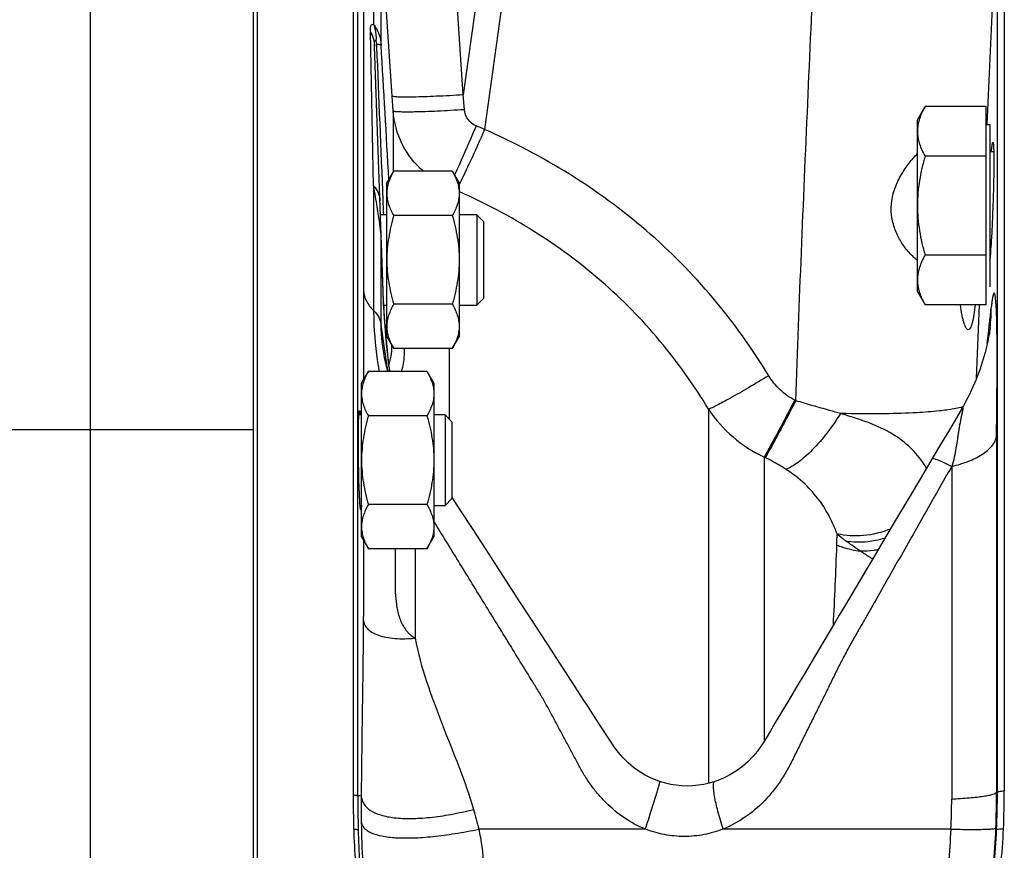
# Model space of a CAD drawing. Units: millimetres. Extents: x -1109 to 2186, y -563 to 1106.
# Drawn here: x -896 to -787, y 265 to 357 of the extents above; entities that cross this region are included whole.
import ezdxf

# ---------------------------------------------------------------- set-up
doc = ezdxf.new("R2010")
doc.units = ezdxf.units.MM
doc.header["$LTSCALE"] = 19.36
doc.layers.get('0').update_dxf_attribs({"linetype": 'CONTINUOUS'})
doc.layers.add('3_ALL_AXES', color=7, linetype='CONTINUOUS')

msp = doc.modelspace()

# ---------------------------------------------------------------- linework, layer by layer
at = {"color": 9, "linetype": 'CONTINUOUS'}
for p, q in [((-888.25, 106.54), (-888.25, 460.54)), ((-858.66, 271.22), (-858.66, 392.4)), ((-842.55, 380.94), (-846.99, 348.82)), ((-839.7, 380.7), (-844.63, 344.99)), ((-787.9, 271.63), (-787.9, 371.45)), ((-858.03, 367.15), (-858.03, 327.16)), ((-856.91, 366.21), (-856.91, 356.61)), ((-856.08, 354.31), (-856.08, 366.21)), ((-856.91, 338.75), (-857.27, 355.8)), ((-856.6, 354.4), (-856.59, 354.16)), ((-854.75, 347.03), (-854.86, 348.68)), ((-846.87, 347.17), (-846.99, 348.82)), ((-854.75, 347.03), (-854.75, 340.26)), ((-856.91, 338.75), (-856.91, 324.94)), ((-847.37, 338.08), (-847.45, 338.12)), ((-855.89, 337.13), (-855.85, 336.06)), ((-855.85, 336.06), (-855.84, 335.89)), ((-855.84, 335.89), (-855.82, 335.54)), ((-856.08, 323.39), (-856.08, 333.21)), ((-856.07, 333.15), (-856.08, 333.21)), ((-856.05, 332.41), (-856.07, 333.15)), ((-855.82, 325.97), (-856.05, 332.41)), ((-790.2, 317.47), (-789.89, 325.59)), ((-855.96, 322.6), (-856.08, 323.39)), ((-855.85, 321.82), (-855.96, 322.6)), ((-855.56, 322.19), (-855.59, 322.65)), ((-789.02, 321.29), (-788.89, 322.44)), ((-788.89, 322.44), (-788.81, 323.17)), ((-855.74, 321.05), (-855.85, 321.82)), ((-855.52, 321.7), (-855.56, 322.19)), ((-855.63, 320.29), (-855.74, 321.05)), ((-848.57, 320.73), (-848.57, 312.95)), ((-810.21, 314.96), (-810.33, 315.02)), ((-819.86, 314.02), (-819.86, 272.61)), ((-870.25, 311.72), (-1026.25, 311.72)), ((-787.99, 311.09), (-787.99, 271.62)), ((-813.71, 308.73), (-813.71, 277.27)), ((-813.59, 308.67), (-813.71, 308.73)), ((-792.96, 307.68), (-792.96, 270.87)), ((-852.33, 298.56), (-852.33, 288.68)), ((-787.9, 271.63), (-787.99, 271.62)), ((-826.86, 267.54), (-845.28, 267.54)), ((-793.03, 267.54), (-818.25, 267.54))]:
    msp.add_line(p, q, dxfattribs=at)
at = {"color": 7, "linetype": 'CONTINUOUS'}
for p, q in [((-870.25, 442.54), (-870.25, 124.54)), ((-859.16, 393.8), (-859.16, 271.34)), ((-787.14, 373.12), (-787.14, 271.79)), ((-855.81, 325.93), (-856.8, 354.15)), ((-796.75, 346.05), (-795.9, 347.52)), ((-789.15, 347.52), (-795.9, 347.52)), ((-789.15, 325.59), (-789.15, 347.52)), ((-796.75, 327.05), (-796.75, 346.05)), ((-789.15, 345.55), (-788.75, 345.55)), ((-788.75, 345.55), (-788.75, 327.55)), ((-789.15, 342.04), (-795.9, 342.04)), ((-788.75, 342.55), (-788.31, 342.55)), ((-855.45, 339.04), (-854.69, 340.36)), ((-848.21, 340.36), (-854.69, 340.36)), ((-848.21, 340.36), (-847.45, 339.04)), ((-855.45, 322.04), (-855.45, 339.04)), ((-847.45, 339.04), (-847.45, 322.04)), ((-855.45, 335.54), (-856.15, 335.54)), ((-845.5, 335.54), (-847.45, 335.54)), ((-845.5, 335.54), (-845.5, 325.54)), ((-844.75, 334.79), (-845.5, 335.54)), ((-848.21, 335.45), (-854.69, 335.45)), ((-844.75, 334.79), (-844.75, 326.29)), ((-789.15, 331.07), (-795.9, 331.07)), ((-796.75, 327.05), (-795.9, 325.59)), ((-855.81, 325.92), (-855.81, 325.93)), ((-855.81, 325.88), (-855.81, 325.92)), ((-855.81, 325.81), (-855.81, 325.88)), ((-855.8, 325.71), (-855.81, 325.81)), ((-855.8, 325.58), (-855.8, 325.71)), ((-844.75, 326.29), (-845.5, 325.54)), ((-855.79, 325.42), (-855.8, 325.58)), ((-855.79, 325.54), (-855.45, 325.54)), ((-855.77, 325.21), (-855.79, 325.42)), ((-855.76, 324.97), (-855.77, 325.21)), ((-855.74, 324.72), (-855.76, 324.97)), ((-855.72, 324.42), (-855.74, 324.72)), ((-848.21, 325.64), (-854.69, 325.64)), ((-847.45, 325.54), (-845.5, 325.54)), ((-789.15, 325.59), (-795.9, 325.59)), ((-855.69, 324.06), (-855.72, 324.42)), ((-855.66, 323.66), (-855.69, 324.06)), ((-855.63, 323.22), (-855.66, 323.66)), ((-855.59, 322.68), (-855.63, 323.22)), ((-855.54, 322.08), (-855.59, 322.68)), ((-855.51, 321.7), (-855.54, 322.08)), ((-855.52, 321.89), (-855.52, 321.89)), ((-855.47, 321.25), (-855.51, 321.7)), ((-855.45, 322.04), (-854.69, 320.73)), ((-848.21, 320.73), (-847.45, 322.04)), ((-855.88, 320.87), (-855.88, 320.87)), ((-855.44, 320.92), (-855.47, 321.25)), ((-848.21, 320.73), (-854.69, 320.73)), ((-858.25, 316.88), (-857.49, 318.19)), ((-851.01, 318.19), (-857.49, 318.19)), ((-851.01, 318.19), (-850.25, 316.88)), ((-858.25, 299.88), (-858.25, 316.88)), ((-850.25, 316.88), (-850.25, 299.88)), ((-791.91, 313.96), (-793.22, 311.74)), ((-858.25, 313.38), (-858.54, 313.38)), ((-851.01, 313.28), (-857.49, 313.28)), ((-849, 313.38), (-850.25, 313.38)), ((-849, 313.38), (-849, 303.38)), ((-848.25, 312.63), (-849, 313.38)), ((-848.25, 312.63), (-848.25, 304.13)), ((-793.22, 311.74), (-794.09, 310.28)), ((-794.09, 310.28), (-795.11, 308.56)), ((-795.11, 308.56), (-796.31, 306.53)), ((-796.31, 306.53), (-797.76, 304.08)), ((-848.25, 304.13), (-849, 303.38)), ((-847.33, 302.9), (-848.25, 304.32)), ((-797.76, 304.08), (-799.16, 301.73)), ((-858.41, 303.38), (-858.25, 303.38)), ((-851.01, 303.47), (-857.49, 303.47)), ((-850.25, 303.38), (-849, 303.38)), ((-845.91, 300.71), (-847.33, 302.9)), ((-844.54, 298.59), (-845.91, 300.71)), ((-799.16, 301.73), (-800.5, 299.47)), ((-858.25, 299.88), (-857.49, 298.56)), ((-851.01, 298.56), (-850.25, 299.88)), ((-851.01, 298.56), (-857.49, 298.56)), ((-843.22, 296.55), (-844.54, 298.59)), ((-841.95, 294.59), (-843.22, 296.55)), ((-840.72, 292.69), (-841.95, 294.59)), ((-839.53, 290.85), (-840.72, 292.69)), ((-834.62, 283.29), (-836.17, 285.69)), ((-833.69, 281.85), (-834.62, 283.29)), ((-819.16, 272.82), (-819.16, 272.82))]:
    msp.add_line(p, q, dxfattribs=at)
for points in [[(-788.71, 323.06), (-788.71, 323.03), (-788.71, 323), (-788.72, 322.95), (-788.73, 322.87), (-788.74, 322.77), (-788.76, 322.62), (-788.79, 322.44), (-788.83, 322.24), (-788.87, 322.02), (-788.91, 321.78), (-788.97, 321.52), (-789.03, 321.23), (-789.1, 320.93), (-789.18, 320.61), (-789.26, 320.28), (-789.36, 319.94), (-789.46, 319.58), (-789.57, 319.23), (-789.69, 318.86), (-789.82, 318.48), (-789.95, 318.1), (-790.1, 317.71), (-790.26, 317.32), (-790.43, 316.91), (-790.61, 316.49), (-790.8, 316.08), (-791, 315.66), (-791.21, 315.24), (-791.43, 314.83), (-791.66, 314.4), (-791.9, 313.98)], [(-855.34, 318.19), (-855.52, 318.95), (-855.7, 319.75), (-855.83, 320.52), (-855.88, 320.87)], [(-855.38, 320.3), (-855.41, 320.6), (-855.44, 320.92)], [(-855.12, 318.19), (-855.13, 318.27), (-855.15, 318.39), (-855.17, 318.53), (-855.2, 318.69), (-855.22, 318.87), (-855.24, 319.06), (-855.27, 319.27), (-855.3, 319.5), (-855.32, 319.75), (-855.35, 320.01), (-855.38, 320.3)], [(-800.5, 299.47), (-801.79, 297.29), (-802.42, 296.23), (-803.04, 295.19)], [(-803.04, 295.19), (-804.24, 293.17), (-804.83, 292.19), (-805.4, 291.22), (-805.97, 290.27), (-806.52, 289.34)], [(-836.17, 285.69), (-836.71, 286.52), (-837.25, 287.36), (-839.53, 290.85)], [(-806.52, 289.34), (-808.14, 286.61), (-808.66, 285.72), (-809.18, 284.85)], [(-809.18, 284.85), (-810.16, 283.2), (-811.09, 281.64)], [(-831.85, 279.01), (-832.32, 279.74), (-832.78, 280.44), (-833.23, 281.14), (-833.69, 281.85)], [(-811.09, 281.64), (-811.55, 280.86), (-812.51, 279.28)], [(-825.25, 272.81), (-825.53, 272.91), (-826.21, 273.19), (-826.88, 273.52), (-827.53, 273.92), (-828.15, 274.37), (-828.75, 274.87), (-829.32, 275.43), (-829.83, 276.02), (-830.3, 276.65), (-830.79, 277.39), (-831.85, 279.01)], [(-812.51, 279.28), (-813.02, 278.41), (-813.5, 277.6), (-813.97, 276.86), (-814.45, 276.18), (-814.96, 275.57), (-815.52, 275), (-816.12, 274.48), (-816.76, 274.01), (-817.43, 273.59), (-818.12, 273.23), (-818.83, 272.93), (-819.16, 272.82)], [(-819.16, 272.82), (-819.79, 272.63), (-820.39, 272.49), (-820.99, 272.39), (-821.6, 272.33), (-822.21, 272.31), (-822.83, 272.33), (-823.43, 272.39), (-824.03, 272.49), (-824.62, 272.62), (-825.25, 272.81)]]:
    msp.add_lwpolyline(points, dxfattribs=at)
at = {"color": 9, "linetype": 'CONTINUOUS'}
for centre, radius, start, end in [((7438.09, -13.28), 8234.98, 177.3222, 177.502578), ((-4541.49, 137.77), 3691.77, 3.13124, 3.36266), ((-876.27, 271.43), 80.07, 66.7218, 67.4532), ((-965.95, 393.23), 129.48, 335.6937, 335.818), ((-880.98, 355.41), 37.4, 333.7074, 333.8552), ((-1082.42, 300.13), 228.8, 9.1132, 9.718), ((-844.16, 326.38), 11.67, 182.0007, 182.2363), ((-801.45, 328.66), 54.44, 183.3728, 183.6928), ((-811.76, 325.57), 23.19, 353.7779, 359.5274), ((-523.65, 348.94), 332.98, 184.3863, 184.5275), ((-857.15, 321.76), 1.64, 357.91, 4.6346), ((-743.34, 330.81), 112.55, 184.6406, 184.8698), ((-760.63, 329.31), 95.19, 184.8567, 185.3711), ((-775.81, 327.89), 79.94, 185.3716, 185.6625), ((-866.24, 321.41), 11.34, 357.4349, 358.4316), ((-797.61, 325.67), 58.03, 185.6033, 186.7019), ((-813.33, 323.83), 42.21, 186.7146, 187.1657), ((-821.98, 322.73), 33.49, 187.149, 187.7937), ((-807.4, 322.28), 14.95, 213.5652, 245.0344), ((-788.3, 311.83), 4.2, 149.0563, 149.4393), ((-806.12, 301.13), 12.19, 31.5342, 34.1328), ((-991.37, 305.64), 185.82, 357.9433, 358.3239), ((-787.93, 321.57), 27.74, 230.3486, 233.1414), ((-1423.78, 321.31), 618.52, 357.11038, 357.93027), ((-881.84, 271.67), 93.85, 357.5361, 359.9718), ((-883.4, 271.61), 95.5, 357.5384, 0.0081), ((-863.29, 179.7), 91.64, 86.8743, 87.1094), ((-714.64, 271.22), 144.02, 179.9973, 181.4859), ((-730.07, 270.18), 128.22, 179.5453, 180.8262), ((-865.29, 270.87), 72.33, 357.3584, 359.9995), ((-734.53, 270.1), 123.76, 180.8187, 182.9163), ((-708.77, 271.37), 149.9, 181.4859, 182.8966), ((-880.19, 271.46), 87.25, 354.9113, 357.4272), ((-885.15, 271.81), 97.17, 355.0266, 357.5358), ((-887.72, 271.8), 99.82, 355.165, 357.5382)]:
    msp.add_arc(centre, radius, start, end, dxfattribs=at)
at = {"color": 7, "linetype": 'CONTINUOUS'}
for centre, radius, start, end in [((-812.25, 332.91), 23.63, 354.1528, 354.2768), ((-711.33, 271.34), 147.84, 180, 181.471), ((-886.62, 271.79), 99.48, 357.5732, 359.9999), ((-775.31, 269.72), 83.83, 181.4875, 184.02), ((-847.26, 270.16), 60.09, 353.568, 357.544)]:
    msp.add_arc(centre, radius, start, end, dxfattribs=at)
at = {"color": 9, "linetype": 'CONTINUOUS'}
for points, knots in [([(-810.21, 314.96), (-809.82, 325.92), (-808.91, 347.84), (-807.9, 369.75), (-807.38, 380.7)], [0, 0, 0, 0, 0.500417, 1, 1, 1, 1]), ([(-857.27, 355.8), (-857.28, 355.92), (-857.27, 356.09), (-857.25, 356.31), (-857.21, 356.46), (-857.14, 356.59), (-857.01, 356.63), (-856.94, 356.62), (-856.91, 356.61)], [0, 0, 0, 0, 0.35094, 0.498537, 0.623864, 0.810518, 0.89651, 1, 1, 1, 1]), ([(-856.91, 356.61), (-856.85, 356.47), (-856.67, 355.87), (-856.62, 355.23), (-856.65, 354.76)], [0, 0, 0, 0, 0.245087, 1, 1, 1, 1]), ([(-856.91, 356.61), (-856.66, 356.29), (-856.27, 355.55), (-856.11, 354.73), (-856.08, 354.31)], [0, 0, 0, 0, 0.489703, 1, 1, 1, 1]), ([(-857.27, 355.8), (-857.13, 355.54), (-856.9, 355.01), (-856.81, 354.43), (-856.8, 354.15)], [0, 0, 0, 0, 0.504361, 1, 1, 1, 1]), ([(-856.8, 354.15), (-856.8, 354.25), (-856.81, 354.43), (-856.81, 354.66), (-856.79, 354.8), (-856.78, 354.86), (-856.76, 354.89), (-856.72, 354.88), (-856.7, 354.85), (-856.67, 354.81), (-856.66, 354.78), (-856.65, 354.76)], [0, 0, 0, 0, 0.319416, 0.614101, 0.736157, 0.782061, 0.812886, 0.838809, 0.87954, 0.935036, 1, 1, 1, 1]), ([(-856.65, 354.76), (-856.63, 354.73), (-856.62, 354.67), (-856.61, 354.55), (-856.6, 354.46), (-856.6, 354.4)], [0, 0, 0, 0, 0.234545, 0.488906, 1, 1, 1, 1]), ([(-856.08, 354.31), (-856.09, 354.33), (-856.14, 354.34), (-856.24, 354.37), (-856.4, 354.38), (-856.53, 354.39), (-856.6, 354.4)], [0, 0, 0, 0, 0.103847, 0.30361, 0.603012, 1, 1, 1, 1]), ([(-846.99, 348.82), (-847.5, 348.79), (-848.49, 348.72), (-849.94, 348.65), (-851.27, 348.6), (-852.28, 348.57), (-853, 348.56), (-853.46, 348.56), (-853.86, 348.56), (-854.2, 348.57), (-854.46, 348.59), (-854.66, 348.61), (-854.78, 348.63), (-854.85, 348.66), (-854.86, 348.68)], [0, 0, 0, 0, 0.193309, 0.378853, 0.549846, 0.700006, 0.765526, 0.823851, 0.874459, 0.916895, 0.950796, 0.975907, 0.992139, 1, 1, 1, 1]), ([(-846.87, 347.17), (-847.37, 347.14), (-848.37, 347.08), (-849.82, 347), (-851.15, 346.95), (-852.17, 346.92), (-852.89, 346.91), (-853.35, 346.91), (-853.75, 346.91), (-854.08, 346.93), (-854.35, 346.94), (-854.55, 346.96), (-854.67, 346.99), (-854.74, 347.02), (-854.75, 347.03)], [0, 0, 0, 0, 0.193173, 0.378638, 0.549599, 0.699766, 0.7653, 0.823646, 0.874278, 0.916744, 0.950677, 0.975824, 0.992095, 1, 1, 1, 1]), ([(-851.41, 340.36), (-852.37, 341.19), (-853.97, 343.25), (-854.66, 345.77), (-854.75, 347.03)], [0, 0, 0, 0, 0.5011, 1, 1, 1, 1]), ([(-845.57, 345.38), (-845.92, 345.53), (-846.56, 346.03), (-846.84, 346.79), (-846.87, 347.17)], [0, 0, 0, 0, 0.500173, 1, 1, 1, 1]), ([(-845.57, 345.38), (-845.78, 344.89), (-846.53, 343.16), (-847.28, 341.43), (-847.84, 340.19)], [0, 0, 0, 0, 0.282268, 1, 1, 1, 1]), ([(-844.63, 344.99), (-845.15, 343.8), (-846.07, 341.78), (-847, 339.76), (-847.41, 338.93)], [0, 0, 0, 0, 0.582852, 1, 1, 1, 1]), ([(-813.2, 317.73), (-815.03, 320.74), (-819.14, 326.49), (-826.59, 334.02), (-835.15, 340.28), (-841.41, 343.56), (-844.63, 344.99)], [0, 0, 0, 0, 0.249917, 0.499869, 0.749891, 1, 1, 1, 1]), ([(-856.91, 338.75), (-856.7, 338.52), (-856.36, 338.01), (-856.21, 337.41), (-856.2, 337.12)], [0, 0, 0, 0, 0.516985, 1, 1, 1, 1]), ([(-819.86, 314.02), (-821.45, 316.66), (-825.04, 321.73), (-831.57, 328.38), (-839.06, 333.9), (-844.55, 336.81), (-847.37, 338.08)], [0, 0, 0, 0, 0.249831, 0.499758, 0.749811, 1, 1, 1, 1]), ([(-856.15, 333.95), (-856.18, 334.15), (-856.29, 334.96), (-856.42, 335.77), (-856.51, 336.37)], [0, 0, 0, 0, 0.257983, 1, 1, 1, 1]), ([(-856.1, 333.49), (-856.11, 333.53), (-856.12, 333.68), (-856.14, 333.83), (-856.15, 333.95)], [0, 0, 0, 0, 0.245964, 1, 1, 1, 1]), ([(-856.08, 333.21), (-856.08, 333.23), (-856.08, 333.33), (-856.09, 333.42), (-856.1, 333.49)], [0, 0, 0, 0, 0.241104, 1, 1, 1, 1]), ([(-858.03, 327.16), (-858.03, 326.35), (-858.03, 323.05), (-858.04, 319.74), (-858.04, 317.24)], [0, 0, 0, 0, 0.244895, 1, 1, 1, 1]), ([(-858.03, 327.16), (-858.01, 326.76), (-857.76, 325.93), (-857.23, 325.25), (-856.91, 324.94)], [0, 0, 0, 0, 0.472107, 1, 1, 1, 1]), ([(-787.99, 311.09), (-787.99, 311.71), (-787.98, 312.94), (-787.96, 315.08), (-787.93, 317.47), (-787.93, 319.95), (-787.94, 322.07), (-787.97, 323.74), (-788, 324.88), (-788.04, 325.58), (-788.07, 325.93), (-788.09, 326.21), (-788.12, 326.43), (-788.14, 326.6), (-788.17, 326.74), (-788.2, 326.82), (-788.24, 326.88), (-788.28, 326.88), (-788.3, 326.84), (-788.33, 326.79), (-788.36, 326.71), (-788.38, 326.62), (-788.42, 326.47), (-788.45, 326.28), (-788.49, 326.05), (-788.53, 325.75), (-788.55, 325.53), (-788.57, 325.38)], [0, 0, 0, 0, 0.106789, 0.211724, 0.370015, 0.519921, 0.639079, 0.735047, 0.809212, 0.835548, 0.855456, 0.871065, 0.883481, 0.893431, 0.901183, 0.906821, 0.910158, 0.911512, 0.913638, 0.917048, 0.921725, 0.927479, 0.933999, 0.947942, 0.961321, 0.974121, 1, 1, 1, 1]), ([(-855.8, 325.45), (-855.8, 325.49), (-855.81, 325.65), (-855.82, 325.8), (-855.82, 325.92)], [0, 0, 0, 0, 0.245552, 1, 1, 1, 1]), ([(-856.91, 324.94), (-856.68, 324.72), (-856.31, 324.25), (-856.11, 323.67), (-856.08, 323.39)], [0, 0, 0, 0, 0.527036, 1, 1, 1, 1]), ([(-856.91, 324.94), (-856.91, 324.4), (-856.85, 322.14), (-856.59, 319.89), (-856.31, 318.19)], [0, 0, 0, 0, 0.236563, 1, 1, 1, 1]), ([(-855.66, 323.47), (-855.67, 323.6), (-855.71, 324.16), (-855.75, 324.72), (-855.78, 325.15)], [0, 0, 0, 0, 0.242688, 1, 1, 1, 1]), ([(-788.81, 323.17), (-788.79, 323.36), (-788.71, 324.09), (-788.63, 324.83), (-788.57, 325.38)], [0, 0, 0, 0, 0.249271, 1, 1, 1, 1]), ([(-855.88, 320.87), (-855.92, 321.09), (-856.02, 321.93), (-856.08, 322.77), (-856.08, 323.39)], [0, 0, 0, 0, 0.263835, 1, 1, 1, 1]), ([(-855.33, 318.19), (-855.35, 318.37), (-855.46, 319.07), (-855.56, 319.77), (-855.63, 320.29)], [0, 0, 0, 0, 0.249365, 1, 1, 1, 1]), ([(-854.91, 320.91), (-854.92, 320.68), (-854.97, 320.02), (-855.1, 319.37), (-855.23, 318.96)], [0, 0, 0, 0, 0.343345, 1, 1, 1, 1]), ([(-853.52, 320.73), (-853.52, 320.49), (-853.54, 319.63), (-853.67, 318.77), (-853.86, 318.19)], [0, 0, 0, 0, 0.283877, 1, 1, 1, 1]), ([(-813.2, 317.73), (-813.95, 317.28), (-815.35, 316.44), (-817.05, 315.46), (-818.23, 314.81), (-818.92, 314.45), (-819.44, 314.19), (-819.74, 314.06), (-819.86, 314.02)], [0, 0, 0, 0, 0.34329, 0.64528, 0.770032, 0.872486, 0.94982, 1, 1, 1, 1]), ([(-810.33, 315.02), (-810.92, 315.32), (-812.02, 316.11), (-812.85, 317.16), (-813.2, 317.73)], [0, 0, 0, 0, 0.499975, 1, 1, 1, 1]), ([(-810.33, 315.02), (-810.68, 314.34), (-811.35, 313.05), (-812.29, 311.28), (-813.06, 309.86), (-813.52, 309.05), (-813.71, 308.73)], [0, 0, 0, 0, 0.321146, 0.610478, 0.843364, 1, 1, 1, 1]), ([(-810.21, 314.96), (-810.56, 314.28), (-811.23, 312.99), (-812.17, 311.22), (-812.95, 309.8), (-813.4, 308.99), (-813.59, 308.67)], [0, 0, 0, 0, 0.321092, 0.610393, 0.843294, 1, 1, 1, 1]), ([(-805.26, 313.54), (-805.66, 313.65), (-806.68, 313.95), (-808.34, 314.41), (-809.58, 314.77), (-810.21, 314.96)], [0, 0, 0, 0, 0.243462, 0.618712, 1, 1, 1, 1]), ([(-792.69, 314.06), (-793.24, 313.96), (-794.6, 313.78), (-797.15, 313.59), (-800.79, 313.49), (-803.62, 313.51), (-805.26, 313.54)], [0, 0, 0, 0, 0.132385, 0.325865, 0.609104, 1, 1, 1, 1]), ([(-791.9, 313.98), (-791.88, 314.01), (-791.85, 314.05), (-791.82, 314.11), (-791.79, 314.15), (-791.77, 314.17), (-791.76, 314.18), (-791.75, 314.18), (-791.73, 314.17), (-791.73, 314.15), (-791.73, 314.11), (-791.73, 314.06), (-791.74, 314), (-791.76, 313.91), (-791.78, 313.78), (-791.81, 313.61), (-791.87, 313.36), (-791.94, 313.02), (-792.02, 312.6), (-792.1, 312.16), (-792.18, 311.7), (-792.25, 311.23), (-792.36, 310.58), (-792.48, 309.74), (-792.67, 308.71), (-792.84, 308.02), (-792.96, 307.68)], [0, 0, 0, 0, 0.013057, 0.023184, 0.030552, 0.033223, 0.035204, 0.036567, 0.037696, 0.04104, 0.046113, 0.053181, 0.062274, 0.072519, 0.095105, 0.120765, 0.148294, 0.207335, 0.270091, 0.335566, 0.403049, 0.472362, 0.543489, 0.689938, 0.842327, 1, 1, 1, 1]), ([(-791.73, 314.28), (-791.8, 314.26), (-792.12, 314.18), (-792.44, 314.11), (-792.69, 314.06)], [0, 0, 0, 0, 0.221159, 1, 1, 1, 1]), ([(-805.26, 313.54), (-805.72, 312.8), (-806.69, 311.4), (-808.05, 309.82), (-809.15, 308.76), (-809.91, 308.14), (-810.62, 307.67), (-811.1, 307.45), (-811.32, 307.38)], [0, 0, 0, 0, 0.300065, 0.583123, 0.709816, 0.82275, 0.91984, 1, 1, 1, 1]), ([(-796.03, 307.97), (-796.46, 308.6), (-797.5, 309.85), (-799.55, 311.4), (-801.68, 312.38), (-803.64, 313.05), (-804.71, 313.38), (-805.26, 313.54)], [0, 0, 0, 0, 0.209291, 0.43595, 0.696758, 0.843418, 1, 1, 1, 1]), ([(-792.96, 307.68), (-792.29, 307.84), (-791.07, 308.22), (-789.7, 308.9), (-788.87, 309.55), (-788.42, 310.04), (-788.12, 310.55), (-788.01, 310.91), (-787.99, 311.09)], [0, 0, 0, 0, 0.326664, 0.602289, 0.719264, 0.822915, 0.915271, 1, 1, 1, 1]), ([(-811.32, 307.38), (-811.5, 307.5), (-812.24, 307.96), (-813.01, 308.37), (-813.59, 308.67)], [0, 0, 0, 0, 0.246093, 1, 1, 1, 1]), ([(-795.11, 308.56), (-795.1, 308.58), (-795.02, 308.59), (-794.9, 308.56), (-794.71, 308.5), (-794.35, 308.36), (-793.75, 308.08), (-793.24, 307.83), (-792.96, 307.68)], [0, 0, 0, 0, 0.026471, 0.079497, 0.162712, 0.275987, 0.587698, 1, 1, 1, 1]), ([(-792.96, 307.68), (-793.95, 305.94), (-795.43, 303.33), (-797.41, 299.84), (-798.9, 297.23), (-800.39, 294.61), (-801.62, 292.43), (-802.62, 290.69), (-803.37, 289.39), (-804.11, 288.08), (-804.83, 286.76), (-805.52, 285.42), (-806.18, 284.08), (-806.84, 282.72), (-807.51, 281.38), (-808.18, 280.03), (-808.85, 278.68), (-809.52, 277.34), (-810.18, 275.99), (-810.84, 274.64), (-811.59, 273.33), (-812.43, 272.09), (-813.71, 270.56), (-815.58, 268.9), (-817.33, 267.92), (-818.25, 267.54)], [0, 0, 0, 0, 0.12503, 0.187643, 0.250287, 0.31294, 0.375577, 0.406876, 0.438162, 0.469441, 0.500726, 0.53202, 0.563326, 0.594637, 0.625944, 0.657249, 0.688554, 0.719857, 0.75116, 0.782454, 0.813721, 0.844917, 0.876041, 0.938035, 1, 1, 1, 1]), ([(-805.63, 300.21), (-805.87, 300.86), (-806.44, 302.16), (-807.6, 304.03), (-809.21, 305.85), (-810.56, 306.89), (-811.32, 307.38)], [0, 0, 0, 0, 0.223218, 0.454818, 0.70808, 1, 1, 1, 1]), ([(-826.86, 267.54), (-827.67, 267.87), (-829.22, 268.71), (-830.9, 270.11), (-832.09, 271.4), (-832.89, 272.43), (-833.62, 273.52), (-834.25, 274.67), (-834.86, 275.83), (-835.48, 276.98), (-836.1, 278.13), (-836.72, 279.29), (-837.33, 280.45), (-837.96, 281.6), (-838.62, 282.73), (-839.54, 284.21), (-840.69, 286.07), (-842.05, 288.3), (-843.43, 290.53), (-845.25, 293.49), (-847.53, 297.18), (-849.34, 300.14), (-850.25, 301.61)], [0, 0, 0, 0, 0.062563, 0.125108, 0.156416, 0.187732, 0.219053, 0.25038, 0.281703, 0.313026, 0.344348, 0.375669, 0.406989, 0.438313, 0.469637, 0.500962, 0.563601, 0.626207, 0.688761, 0.751241, 0.875895, 1, 1, 1, 1]), ([(-799.73, 300.75), (-800.68, 300.37), (-802.65, 299.89), (-804.68, 299.99), (-805.63, 300.21)], [0, 0, 0, 0, 0.512567, 1, 1, 1, 1]), ([(-800.34, 299.73), (-800.69, 299.63), (-802.07, 299.29), (-803.52, 299.23), (-804.56, 299.37)], [0, 0, 0, 0, 0.25595, 1, 1, 1, 1]), ([(-858.04, 299.51), (-858.04, 297.25), (-858.04, 294.32), (-858.05, 291.39), (-858.05, 290.72)], [0, 0, 0, 0, 0.77163, 1, 1, 1, 1]), ([(-854.54, 298.56), (-854.54, 297.71), (-854.54, 296.42), (-854.55, 294.7), (-854.51, 293.39), (-854.39, 292.29), (-854.2, 291.41), (-854, 290.76), (-853.72, 290.14), (-853.41, 289.66), (-853.13, 289.3), (-852.8, 288.99), (-852.51, 288.82), (-852.33, 288.68)], [0, 0, 0, 0, 0.24288, 0.365263, 0.488994, 0.614846, 0.678652, 0.743013, 0.807485, 0.87207, 0.904363, 0.936241, 1, 1, 1, 1]), ([(-805.67, 298.98), (-805.46, 298.9), (-804.61, 298.6), (-803.72, 298.4), (-803.05, 298.3)], [0, 0, 0, 0, 0.247517, 1, 1, 1, 1]), ([(-803.05, 298.3), (-803.18, 298.39), (-803.69, 298.73), (-804.19, 299.09), (-804.56, 299.37)], [0, 0, 0, 0, 0.245317, 1, 1, 1, 1]), ([(-801.09, 298.47), (-801.25, 298.44), (-801.9, 298.33), (-802.56, 298.3), (-803.05, 298.3)], [0, 0, 0, 0, 0.252409, 1, 1, 1, 1]), ([(-801.7, 297.43), (-801.82, 297.5), (-802.27, 297.79), (-802.72, 298.08), (-803.05, 298.3)], [0, 0, 0, 0, 0.244928, 1, 1, 1, 1]), ([(-858.05, 290.72), (-858.07, 287.51), (-858.16, 281.01), (-858.26, 274.5), (-858.29, 271.2)], [0, 0, 0, 0, 0.493103, 1, 1, 1, 1]), ([(-858.05, 290.72), (-858.04, 290.54), (-857.94, 290.16), (-857.58, 289.67), (-857.05, 289.28), (-856.35, 288.97), (-855.51, 288.75), (-854.16, 288.58), (-853.08, 288.61), (-852.33, 288.68)], [0, 0, 0, 0, 0.083213, 0.170234, 0.268488, 0.382282, 0.513305, 0.661176, 1, 1, 1, 1]), ([(-852.33, 288.68), (-852.02, 287.05), (-851.12, 283.83), (-849.35, 279.15), (-847.46, 274.49), (-846.33, 271.33), (-845.86, 269.73)], [0, 0, 0, 0, 0.248045, 0.498326, 0.749157, 1, 1, 1, 1]), ([(-826.86, 267.54), (-826.75, 267.89), (-826.52, 268.57), (-826.2, 269.55), (-825.92, 270.44), (-825.71, 271.12), (-825.56, 271.6), (-825.47, 271.91), (-825.4, 272.17), (-825.34, 272.39), (-825.29, 272.56), (-825.26, 272.69), (-825.25, 272.76), (-825.25, 272.8), (-825.25, 272.81), (-825.25, 272.81)], [0, 0, 0, 0, 0.19903, 0.388109, 0.560726, 0.710921, 0.775958, 0.833522, 0.883117, 0.924318, 0.956778, 0.980233, 0.994533, 0.99828, 1, 1, 1, 1]), ([(-818.25, 267.54), (-818.45, 268.2), (-818.81, 269.41), (-819.15, 270.86), (-819.28, 271.73), (-819.31, 272.11), (-819.32, 272.34), (-819.31, 272.52), (-819.28, 272.68), (-819.22, 272.8), (-819.16, 272.82)], [0, 0, 0, 0, 0.380461, 0.695834, 0.816421, 0.865772, 0.907421, 0.941242, 0.967374, 1, 1, 1, 1]), ([(-859.16, 271.34), (-859.1, 271.33), (-858.98, 271.31), (-858.82, 271.29), (-858.73, 271.26), (-858.67, 271.24), (-858.66, 271.22)], [0, 0, 0, 0, 0.398243, 0.699916, 0.899506, 1, 1, 1, 1]), ([(-792.96, 270.87), (-792.3, 270.91), (-791.36, 270.97), (-790.19, 271.09), (-789.49, 271.18), (-788.91, 271.28), (-788.47, 271.38), (-788.19, 271.47), (-788.05, 271.56), (-788, 271.6), (-787.99, 271.62)], [0, 0, 0, 0, 0.38998, 0.554934, 0.696515, 0.812708, 0.902043, 0.963874, 0.984832, 1, 1, 1, 1]), ([(-787.9, 271.63), (-787.88, 271.65), (-787.8, 271.68), (-787.65, 271.72), (-787.42, 271.76), (-787.24, 271.78), (-787.14, 271.79)], [0, 0, 0, 0, 0.105643, 0.308345, 0.608765, 1, 1, 1, 1]), ([(-858.29, 271.2), (-858.27, 271.05), (-858.21, 270.74), (-857.92, 270.15), (-857.22, 269.52), (-856.05, 269.03), (-854.54, 268.75), (-852.71, 268.68), (-850.61, 268.82), (-848.29, 269.16), (-846.69, 269.52), (-845.86, 269.73)], [0, 0, 0, 0, 0.034684, 0.06911, 0.143609, 0.234643, 0.347035, 0.481695, 0.637323, 0.811263, 1, 1, 1, 1]), ([(-858.28, 268.34), (-858.26, 268.21), (-858.18, 267.97), (-857.95, 267.64), (-857.61, 267.36), (-856.97, 267.02), (-855.9, 266.73), (-854.34, 266.56), (-852.45, 266.55), (-850.26, 266.71), (-847.83, 267.04), (-846.15, 267.36), (-845.28, 267.54)], [0, 0, 0, 0, 0.026883, 0.055031, 0.086491, 0.122702, 0.212242, 0.326557, 0.465105, 0.625741, 0.805312, 1, 1, 1, 1]), ([(-859.11, 267.54), (-859.05, 267.54), (-858.93, 267.53), (-858.78, 267.52), (-858.68, 267.51), (-858.63, 267.49), (-858.62, 267.49), (-858.62, 267.48)], [0, 0, 0, 0, 0.404247, 0.70894, 0.907507, 0.966449, 1, 1, 1, 1]), ([(-818.25, 267.54), (-818.93, 267.28), (-820.34, 266.87), (-822.55, 266.66), (-824.75, 266.87), (-826.18, 267.28), (-826.86, 267.54)], [0, 0, 0, 0, 0.248997, 0.498854, 0.749328, 1, 1, 1, 1]), ([(-793.03, 267.54), (-792.69, 267.53), (-792.04, 267.52), (-791.1, 267.51), (-790.28, 267.51), (-789.57, 267.52), (-789, 267.53), (-788.6, 267.55), (-788.36, 267.57), (-788.23, 267.59), (-788.14, 267.61), (-788.09, 267.62), (-788.08, 267.63)], [0, 0, 0, 0, 0.207136, 0.39562, 0.562536, 0.705378, 0.821974, 0.9106, 0.94402, 0.970044, 0.988648, 1, 1, 1, 1]), ([(-787.99, 267.51), (-787.98, 267.52), (-787.96, 267.53), (-787.88, 267.54), (-787.74, 267.56), (-787.51, 267.57), (-787.33, 267.58), (-787.23, 267.58)], [0, 0, 0, 0, 0.036198, 0.097748, 0.299461, 0.602857, 1, 1, 1, 1])]:
    msp.add_open_spline(points, degree=3, knots=knots, dxfattribs=at)
for points in [[(-854.86, 348.68), (-855.25, 354.52), (-855.65, 360.37), (-856.04, 366.21)], [(-846.99, 348.82), (-847.39, 354.81), (-847.8, 360.81), (-848.21, 366.8)], [(-856.59, 354.16), (-856.35, 348.48), (-856.12, 342.81), (-855.89, 337.13)], [(-856.08, 333.21), (-856.07, 333.19), (-856.07, 333.17), (-856.07, 333.15)], [(-855.82, 325.97), (-855.82, 325.96), (-855.81, 325.94), (-855.81, 325.93)], [(-845.86, 269.73), (-845.65, 269), (-845.46, 268.27), (-845.28, 267.54)], [(-845.28, 267.54), (-845.01, 266.24), (-844.83, 264.92), (-844.75, 263.59)]]:
    msp.add_open_spline(points, degree=3, dxfattribs=at)
at = {"color": 7, "linetype": 'CONTINUOUS'}
for points, knots in [([(-795.9, 347.52), (-796.03, 347.31), (-796.26, 346.86), (-796.49, 346.29), (-796.62, 345.83), (-796.7, 345.48), (-796.74, 345.13), (-796.75, 344.9), (-796.75, 344.78)], [0, 0, 0, 0, 0.261551, 0.514313, 0.63772, 0.759484, 0.880056, 1, 1, 1, 1]), ([(-796.75, 344.78), (-796.75, 344.67), (-796.74, 344.43), (-796.7, 344.08), (-796.62, 343.74), (-796.49, 343.27), (-796.26, 342.7), (-796.03, 342.26), (-795.9, 342.04)], [0, 0, 0, 0, 0.119944, 0.240516, 0.36228, 0.485687, 0.738449, 1, 1, 1, 1]), ([(-788.4, 343.55), (-788.39, 343.55), (-788.37, 343.51), (-788.36, 343.45), (-788.35, 343.33), (-788.33, 343.17), (-788.32, 342.97), (-788.31, 342.62), (-788.3, 342.08), (-788.3, 341.32), (-788.3, 340.44), (-788.32, 339.46), (-788.34, 338.4), (-788.38, 337.29), (-788.43, 335.81), (-788.5, 334.04), (-788.61, 332.17), (-788.7, 331.04), (-788.74, 330.55)], [0, 0, 0, 0, 0.002313, 0.007794, 0.016687, 0.029, 0.04466, 0.063566, 0.110646, 0.169004, 0.237121, 0.313188, 0.395197, 0.480984, 0.568281, 0.738232, 0.887308, 1, 1, 1, 1]), ([(-788.57, 342.54), (-788.55, 342.69), (-788.53, 342.89), (-788.5, 343.14), (-788.48, 343.29), (-788.46, 343.4), (-788.44, 343.48), (-788.43, 343.53), (-788.41, 343.55), (-788.4, 343.55)], [0, 0, 0, 0, 0.424946, 0.594949, 0.735594, 0.846203, 0.926553, 0.976925, 1, 1, 1, 1]), ([(-799.62, 336.84), (-799.56, 337.41), (-799.28, 338.51), (-798.57, 339.99), (-797.71, 341.25), (-797.07, 341.98), (-796.75, 342.31)], [0, 0, 0, 0, 0.274283, 0.53639, 0.779866, 1, 1, 1, 1]), ([(-795.9, 342.04), (-796.03, 341.59), (-796.27, 340.7), (-796.54, 339.33), (-796.71, 337.95), (-796.75, 337.02), (-796.75, 336.55)], [0, 0, 0, 0, 0.250018, 0.500023, 0.750016, 1, 1, 1, 1]), ([(-854.69, 340.36), (-854.8, 340.16), (-855.01, 339.77), (-855.22, 339.25), (-855.34, 338.84), (-855.4, 338.53), (-855.44, 338.22), (-855.45, 338.01), (-855.45, 337.91)], [0, 0, 0, 0, 0.26155, 0.514311, 0.637719, 0.759483, 0.880056, 1, 1, 1, 1]), ([(-848.21, 340.36), (-848.1, 340.16), (-847.89, 339.77), (-847.68, 339.25), (-847.56, 338.84), (-847.5, 338.53), (-847.46, 338.22), (-847.45, 338.01), (-847.45, 337.91)], [0, 0, 0, 0, 0.26155, 0.514311, 0.637719, 0.759483, 0.880056, 1, 1, 1, 1]), ([(-855.45, 337.91), (-855.45, 337.8), (-855.44, 337.59), (-855.4, 337.28), (-855.34, 336.97), (-855.22, 336.56), (-855.01, 336.04), (-854.8, 335.65), (-854.69, 335.45)], [0, 0, 0, 0, 0.119944, 0.240516, 0.36228, 0.485687, 0.738449, 1, 1, 1, 1]), ([(-847.45, 337.91), (-847.45, 337.8), (-847.46, 337.59), (-847.5, 337.28), (-847.56, 336.97), (-847.68, 336.56), (-847.89, 336.04), (-848.1, 335.65), (-848.21, 335.45)], [0, 0, 0, 0, 0.119944, 0.240516, 0.36228, 0.485687, 0.738449, 1, 1, 1, 1]), ([(-796.75, 330.49), (-796.93, 330.63), (-797.3, 330.95), (-797.92, 331.62), (-798.6, 332.55), (-799.23, 333.8), (-799.64, 335.26), (-799.67, 336.31), (-799.62, 336.84)], [0, 0, 0, 0, 0.095721, 0.201149, 0.376295, 0.5701, 0.779885, 1, 1, 1, 1]), ([(-796.75, 336.55), (-796.75, 336.09), (-796.71, 335.16), (-796.54, 333.78), (-796.27, 332.41), (-796.03, 331.52), (-795.9, 331.07)], [0, 0, 0, 0, 0.249984, 0.499977, 0.749982, 1, 1, 1, 1]), ([(-854.69, 335.45), (-854.81, 335.05), (-855.02, 334.25), (-855.26, 333.03), (-855.41, 331.79), (-855.45, 330.96), (-855.45, 330.54)], [0, 0, 0, 0, 0.250017, 0.500021, 0.750014, 1, 1, 1, 1]), ([(-848.21, 335.45), (-848.09, 335.05), (-847.88, 334.25), (-847.64, 333.03), (-847.48, 331.79), (-847.45, 330.96), (-847.45, 330.54)], [0, 0, 0, 0, 0.250017, 0.500021, 0.750014, 1, 1, 1, 1]), ([(-855.45, 330.54), (-855.45, 330.13), (-855.41, 329.3), (-855.26, 328.06), (-855.02, 326.84), (-854.81, 326.04), (-854.69, 325.64)], [0, 0, 0, 0, 0.249984, 0.499977, 0.749982, 1, 1, 1, 1]), ([(-847.45, 330.54), (-847.45, 330.13), (-847.48, 329.3), (-847.64, 328.06), (-847.88, 326.84), (-848.09, 326.04), (-848.21, 325.64)], [0, 0, 0, 0, 0.249984, 0.499977, 0.749982, 1, 1, 1, 1]), ([(-795.9, 331.07), (-796.03, 330.85), (-796.26, 330.41), (-796.49, 329.84), (-796.62, 329.37), (-796.7, 329.02), (-796.74, 328.68), (-796.75, 328.44), (-796.75, 328.33)], [0, 0, 0, 0, 0.261551, 0.514313, 0.63772, 0.759484, 0.880056, 1, 1, 1, 1]), ([(-796.75, 328.33), (-796.75, 328.21), (-796.74, 327.98), (-796.7, 327.63), (-796.62, 327.28), (-796.49, 326.82), (-796.26, 326.25), (-796.03, 325.8), (-795.9, 325.59)], [0, 0, 0, 0, 0.119944, 0.240516, 0.36228, 0.485687, 0.738449, 1, 1, 1, 1]), ([(-854.69, 325.64), (-854.8, 325.44), (-855.01, 325.05), (-855.22, 324.53), (-855.34, 324.12), (-855.4, 323.81), (-855.44, 323.5), (-855.45, 323.29), (-855.45, 323.18)], [0, 0, 0, 0, 0.26155, 0.514311, 0.637719, 0.759483, 0.880056, 1, 1, 1, 1]), ([(-848.21, 325.64), (-848.1, 325.44), (-847.89, 325.05), (-847.68, 324.53), (-847.56, 324.12), (-847.5, 323.81), (-847.46, 323.5), (-847.45, 323.29), (-847.45, 323.18)], [0, 0, 0, 0, 0.26155, 0.514311, 0.637719, 0.759483, 0.880056, 1, 1, 1, 1]), ([(-791.13, 322.82), (-791.22, 322.82), (-791.37, 323), (-791.49, 323.25), (-791.61, 323.57), (-791.71, 323.97), (-791.86, 324.64), (-791.93, 325.19), (-791.98, 325.58)], [0, 0, 0, 0, 0.100891, 0.187327, 0.300318, 0.439488, 0.603704, 1, 1, 1, 1]), ([(-790.35, 325.59), (-790.4, 325.2), (-790.47, 324.65), (-790.59, 323.97), (-790.68, 323.57), (-790.78, 323.25), (-790.89, 323), (-791.03, 322.82), (-791.13, 322.82)], [0, 0, 0, 0, 0.399067, 0.56397, 0.703217, 0.815699, 0.901115, 1, 1, 1, 1]), ([(-855.45, 323.18), (-855.45, 323.08), (-855.44, 322.87), (-855.4, 322.56), (-855.34, 322.25), (-855.22, 321.83), (-855.01, 321.32), (-854.8, 320.93), (-854.69, 320.73)], [0, 0, 0, 0, 0.119944, 0.240516, 0.36228, 0.485687, 0.738449, 1, 1, 1, 1]), ([(-847.45, 323.18), (-847.45, 323.08), (-847.46, 322.87), (-847.5, 322.56), (-847.56, 322.25), (-847.68, 321.83), (-847.89, 321.32), (-848.1, 320.93), (-848.21, 320.73)], [0, 0, 0, 0, 0.119944, 0.240516, 0.36228, 0.485687, 0.738449, 1, 1, 1, 1]), ([(-857.49, 318.19), (-857.6, 318), (-857.81, 317.6), (-858.02, 317.09), (-858.14, 316.67), (-858.2, 316.36), (-858.24, 316.05), (-858.25, 315.84), (-858.25, 315.74)], [0, 0, 0, 0, 0.26155, 0.514311, 0.637719, 0.759483, 0.880056, 1, 1, 1, 1]), ([(-851.01, 318.19), (-850.9, 318), (-850.69, 317.6), (-850.48, 317.09), (-850.36, 316.67), (-850.3, 316.36), (-850.26, 316.05), (-850.25, 315.84), (-850.25, 315.74)], [0, 0, 0, 0, 0.26155, 0.514311, 0.637719, 0.759483, 0.880056, 1, 1, 1, 1]), ([(-858.25, 315.74), (-858.25, 315.63), (-858.24, 315.43), (-858.2, 315.11), (-858.14, 314.8), (-858.02, 314.39), (-857.81, 313.87), (-857.6, 313.48), (-857.49, 313.28)], [0, 0, 0, 0, 0.119944, 0.240516, 0.36228, 0.485687, 0.738449, 1, 1, 1, 1]), ([(-850.25, 315.74), (-850.25, 315.63), (-850.26, 315.43), (-850.3, 315.11), (-850.36, 314.8), (-850.48, 314.39), (-850.69, 313.87), (-850.9, 313.48), (-851.01, 313.28)], [0, 0, 0, 0, 0.119944, 0.240516, 0.36228, 0.485687, 0.738449, 1, 1, 1, 1]), ([(-858.54, 313.38), (-858.54, 313.45), (-858.53, 313.58), (-858.52, 313.73), (-858.5, 313.82), (-858.49, 313.86), (-858.48, 313.88), (-858.48, 313.88)], [0, 0, 0, 0, 0.427284, 0.736877, 0.925935, 0.975923, 1, 1, 1, 1]), ([(-858.48, 313.88), (-858.47, 313.88), (-858.46, 313.86), (-858.45, 313.82), (-858.43, 313.73), (-858.41, 313.58), (-858.4, 313.45), (-858.4, 313.38)], [0, 0, 0, 0, 0.024171, 0.074455, 0.264161, 0.573426, 1, 1, 1, 1]), ([(-858.58, 312.27), (-858.58, 312.38), (-858.57, 312.75), (-858.56, 313.12), (-858.54, 313.38)], [0, 0, 0, 0, 0.296682, 1, 1, 1, 1]), ([(-857.49, 313.28), (-857.61, 312.88), (-857.82, 312.08), (-858.06, 310.86), (-858.21, 309.62), (-858.25, 308.79), (-858.25, 308.38)], [0, 0, 0, 0, 0.250017, 0.500021, 0.750014, 1, 1, 1, 1]), ([(-851.01, 313.28), (-850.89, 312.88), (-850.68, 312.08), (-850.44, 310.86), (-850.28, 309.62), (-850.25, 308.79), (-850.25, 308.38)], [0, 0, 0, 0, 0.250017, 0.500021, 0.750014, 1, 1, 1, 1]), ([(-858.5, 305.08), (-858.55, 306.31), (-858.59, 308.7), (-858.6, 311.1), (-858.58, 312.27)], [0, 0, 0, 0, 0.513365, 1, 1, 1, 1]), ([(-858.25, 308.38), (-858.25, 307.96), (-858.21, 307.13), (-858.06, 305.89), (-857.82, 304.67), (-857.61, 303.87), (-857.49, 303.47)], [0, 0, 0, 0, 0.249984, 0.499977, 0.749982, 1, 1, 1, 1]), ([(-850.25, 308.38), (-850.25, 307.96), (-850.28, 307.13), (-850.44, 305.89), (-850.68, 304.67), (-850.89, 303.87), (-851.01, 303.47)], [0, 0, 0, 0, 0.249984, 0.499977, 0.749982, 1, 1, 1, 1]), ([(-858.41, 303.37), (-858.43, 303.61), (-858.46, 304.18), (-858.49, 304.75), (-858.5, 305.08)], [0, 0, 0, 0, 0.422161, 1, 1, 1, 1]), ([(-858.33, 302.88), (-858.33, 302.88), (-858.34, 302.89), (-858.36, 302.93), (-858.37, 303.02), (-858.39, 303.18), (-858.4, 303.3), (-858.41, 303.37)], [0, 0, 0, 0, 0.024611, 0.075048, 0.264747, 0.573793, 1, 1, 1, 1]), ([(-858.26, 303.37), (-858.27, 303.3), (-858.27, 303.18), (-858.29, 303.02), (-858.3, 302.93), (-858.32, 302.89), (-858.33, 302.88), (-858.33, 302.88)], [0, 0, 0, 0, 0.426825, 0.736174, 0.925266, 0.975448, 1, 1, 1, 1]), ([(-857.49, 303.47), (-857.6, 303.27), (-857.81, 302.88), (-858.02, 302.36), (-858.14, 301.95), (-858.2, 301.64), (-858.24, 301.33), (-858.25, 301.12), (-858.25, 301.02)], [0, 0, 0, 0, 0.26155, 0.514311, 0.637719, 0.759483, 0.880056, 1, 1, 1, 1]), ([(-851.01, 303.47), (-850.9, 303.27), (-850.69, 302.88), (-850.48, 302.36), (-850.36, 301.95), (-850.3, 301.64), (-850.26, 301.33), (-850.25, 301.12), (-850.25, 301.02)], [0, 0, 0, 0, 0.26155, 0.514311, 0.637719, 0.759483, 0.880056, 1, 1, 1, 1]), ([(-858.25, 301.02), (-858.25, 300.91), (-858.24, 300.7), (-858.2, 300.39), (-858.14, 300.08), (-858.02, 299.67), (-857.81, 299.15), (-857.6, 298.76), (-857.49, 298.56)], [0, 0, 0, 0, 0.119944, 0.240516, 0.36228, 0.485687, 0.738449, 1, 1, 1, 1]), ([(-850.25, 301.02), (-850.25, 300.91), (-850.26, 300.7), (-850.3, 300.39), (-850.36, 300.08), (-850.48, 299.67), (-850.69, 299.15), (-850.9, 298.76), (-851.01, 298.56)], [0, 0, 0, 0, 0.119944, 0.240516, 0.36228, 0.485687, 0.738449, 1, 1, 1, 1])]:
    msp.add_open_spline(points, degree=3, knots=knots, dxfattribs=at)
at = {"layer": '3_ALL_AXES', "color": 7, "linetype": 'CONTINUOUS'}
msp.add_line((-869.75, 125.54), (-869.75, 395.54), dxfattribs=at)

doc.saveas('drawing.dxf')
